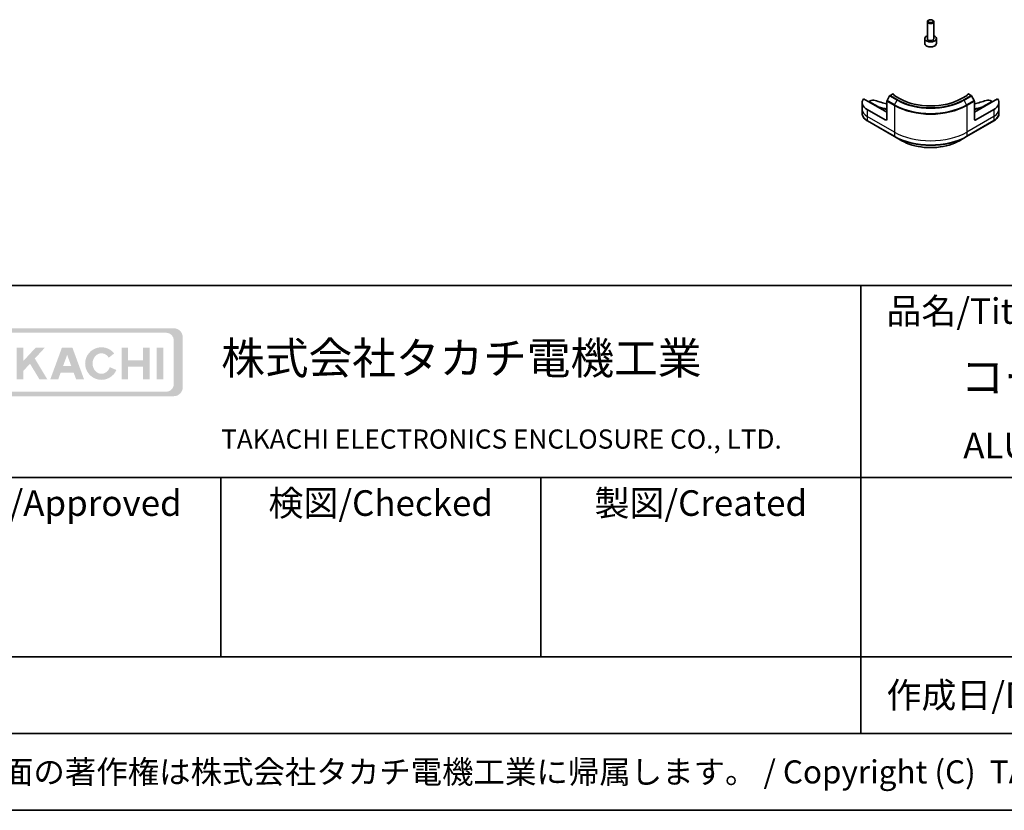
# Model space of a CAD drawing. Units: millimetres. Extents: x 87 to 9922, y 48 to 1875.
# Drawn here: x 1403 to 1864, y 48 to 419 of the extents above; entities that cross this region are included whole.
import ezdxf
from ezdxf.enums import TextEntityAlignment as Align

# ---------------------------------------------------------------- set-up
doc = ezdxf.new("R2010")
doc.units = ezdxf.units.MM
doc.header["$LTSCALE"] = 6
for name, color, linetype, lineweight in [('Border (ISO)', 7, 'Continuous', 35), ('Hatch (ISO)', 1, 'Continuous', 18), ('Title (ISO)', 7, 'Continuous', 35), ('Visible (ISO)', 7, 'Continuous', 35), ('Visible Narrow (ISO)', 7, 'Continuous', 25)]:
    doc.layers.add(name, color=color, linetype=linetype, lineweight=lineweight)
doc.styles.add('Note Text (TK)', font='MS PGothic.ttf')
doc.styles.add('Text Style40', font='MS PGothic.ttf')
doc.styles.add('Text Style67', font='arial.ttf')

# ---------------------------------------------------------------- blocks, each defined once
blk = doc.blocks.new('Borders tk図枠')
at = {"layer": 'Border (ISO)'}
blk.add_line((14.50000000000001, 8.000000000000007), (405.4999999999999, 8.000000000000007), dxfattribs=at)
blk = doc.blocks.new('Title Blocks コピー版 tk表題欄')
at = {"layer": 'Hatch (ISO)'}
h = blk.add_hatch(color=256, dxfattribs=at)
edge = h.paths.add_edge_path(flags=0)
edge.add_arc((95.444849922821, 237.346881026017), 0.5958259999999996, 269.9999999999897, 360)
edge.add_line((96.040675922821, 237.3468810260171), (96.04067592282095, 240.7585970260168))
edge.add_arc((95.44484992282096, 240.7585970260169), 0.5958259999999996, 0, 90.0000000000068)
edge.add_line((95.44484992282091, 241.3544230260169), (79.00658192282103, 241.3544230260169))
edge.add_arc((79.00658192282103, 240.7585970260169), 0.5958259999999996, 90, 180)
edge.add_line((78.41075592282102, 240.7585970260168), (78.41075592282081, 237.3468810260171))
edge.add_arc((79.00658192282081, 237.3468810260168), 0.5958259999999996, 180, 270.0000000000205)
edge.add_line((79.00658192282103, 236.7510550260168), (95.44484992282091, 236.751055026017))
edge = h.paths.add_edge_path()
edge.add_line((77.70882392282107, 241.0034570260169), (77.70882392282107, 237.1020210260171))
edge.add_arc((78.41075592282097, 237.102021026017), 0.7019319999998935, 180, 270.000000000008)
edge.add_line((78.41075592282105, 236.4000890260172), (96.04067592282101, 236.4000890260172))
edge.add_arc((96.040675922821, 237.102021026017), 0.7019319999998921, 270, 360)
edge.add_line((96.7426079228209, 237.1020210260171), (96.74260792282098, 241.0034570260169))
edge.add_arc((96.04067592282107, 241.003457026017), 0.7019319999998921, 0, 90.00000000000873)
edge.add_line((96.04067592282095, 241.705389026017), (78.41075592282105, 241.7053890260169))
edge.add_arc((78.41075592282105, 241.0034570260169), 0.7019319999999984, 90.00000000000072, 180)
for points in [[(85.55355153134052, 237.7060090260171), (84.81294043548178, 238.9396854897348), (84.28739592282106, 238.3724785432585), (84.28739592282106, 237.7060090260171), (83.76502792282103, 237.7060090260171), (83.76502792282103, 240.1954190260171), (84.28739592282106, 240.1954190260171), (84.28739592282106, 239.1472136578642), (85.2586086041826, 240.1954190260171), (85.97643794456017, 240.1954190260171), (85.18872726044239, 239.3452627384302), (86.172817922821, 237.7060090260171)], [(91.96090243223207, 240.1954190260171), (91.96090243223207, 237.7060090260171), (92.4791894322321, 237.7060090260171), (92.4791894322321, 238.7058540260171), (93.63819343223211, 238.7058540260171), (93.63819343223211, 237.7060090260171), (94.15648043223207, 237.7060090260171), (94.15648043223207, 240.1954190260171), (93.63819343223211, 240.1954190260171), (93.63819343223211, 239.195574026017), (92.4791894322321, 239.195574026017), (92.4791894322321, 240.1954190260171)], [(94.71149643223212, 240.1954190260171), (94.71149643223212, 237.7060090260171), (95.2338644322322, 237.7060090260171), (95.2338644322322, 240.1954190260171)]]:
    blk.add_hatch(color=256, dxfattribs=at).paths.add_polyline_path(points)
h = blk.add_hatch(color=256, dxfattribs=at)
h.paths.add_polyline_path([(87.39654585068993, 238.7589070260171), (88.03432599495216, 238.7589070260171), (87.71543592282107, 239.627313026017)], flags=0)
h.paths.add_polyline_path([(87.00990789659151, 237.7060090260171), (87.20772266380467, 238.2447010260171), (88.22314918183736, 238.2447010260171), (88.42096394905047, 237.7060090260171), (89.03767992282091, 237.7060090260171), (88.123535922821, 240.1954190260171), (87.30733592282104, 240.1954190260171), (86.39319192282105, 237.7060090260171)])
h = blk.add_hatch(color=256, dxfattribs=at)
edge = h.paths.add_edge_path()
edge.add_arc((90.39257192282079, 238.9507140260171), 1.273272000000011, 38.55054079078439, 336.5820184016556)
edge.add_line((91.56096443223191, 238.4446700260172), (91.04202846323602, 238.6694270587604))
edge.add_ellipse((90.392571922821, 238.9507140260171), major_axis=(0, -0.7998759999999119), ratio=0.8673469387756529, start_angle=128.5505407907963, end_angle=426.582018401653, ccw=False)
edge.add_line((90.96328818027123, 239.4055047731898), (91.38834540645578, 239.7442231660233))
at = {"layer": 'Title (ISO)'}
for p, q in [((74.70882392282105, 245.052739026017), (255.7088239228211, 245.052739026017)), ((149.7088239228211, 245.052739026017), (149.7088239228211, 210.052739026017)), ((74.70882392282105, 230.052739026017), (230.7088239228211, 230.0527390260171)), ((99.70882392282105, 230.052739026017), (99.70882392282108, 216.052739026017)), ((124.708823922821, 230.052739026017), (124.708823922821, 216.052739026017)), ((74.70882392282105, 216.052739026017), (230.7088239228211, 216.052739026017)), ((255.7088239228211, 210.052739026017), (74.70882392282105, 210.052739026017)), ((74.70882392282105, 204.052739026017), (255.7088239228211, 204.052739026017))]:
    blk.add_line(p, q, dxfattribs=at)
at = {"layer": 'Title (ISO)', "color": 1, "char_height": 2.000000029802322, "line_spacing_factor": 1.5, "style": 'Note Text (TK)'}
for s, insert, attachment_point in [('\\fＭＳ Ｐゴシック|b0|i0;{\\H2.0000;品名/Title}', (151.708823922821, 243.052739026017), 4), ('\\fＭＳ Ｐゴシック|b0|i0;{\\H2.0000;承認/Approved}', (87.20882392282105, 228.052739026017), 5), ('\\fＭＳ Ｐゴシック|b0|i0;{\\H2.0000;検図/Checked}', (112.208823922821, 228.0527390260171), 5), ('\\fＭＳ Ｐゴシック|b0|i0;{\\H2.0000;製図/Created}', (137.208823922821, 228.052739026017), 5), ('\\fＭＳ Ｐゴシック|b0|i0;{\\H2.0000;作成日/Date}', (151.708823922821, 213.052739026017), 4)]:
    blk.add_mtext(s, dxfattribs=dict(at, insert=insert, attachment_point=attachment_point))
at = {"layer": 'Title (ISO)', "color": 7, "attachment_point": 4, "line_spacing_factor": 1.5, "style": 'Note Text (TK)'}
for s, insert, char_height in [('株式会社タカチ電機工業', (99.74260792282095, 239.052739026017), 2.5), ('\\fArial|b0|i0;{\\H1.4986;TAKACHI ELECTRONICS ENCLOSURE CO., LTD.}', (99.74260792282095, 233.052739026017), 1.49859994649887), ('\\fMS PGothic|b0|i0;{\\H1.8000;本図面の著作権は株式会社タカチ電機工業に帰属します。 / Copyright (C)\xa0 TAKACHI ELECTRONICS ENCLOSURE CO., LTD. All Rights Reserved.}', (77.70882392282107, 207.052739026017), 1.800000071525573)]:
    blk.add_mtext(s, dxfattribs=dict(at, insert=insert, char_height=char_height))
at = {"layer": 'Title (ISO)', "color": 7}
for tag, p, height, style in [('<品名>_001', (157.4957557410028, 236.6535912987443), 2.5, 'Note Text (TK)'), ('<Title>_001', (157.708823922821, 231.5520568828656), 2.000000029802322, 'Text Style67'), ('<型番>_001', (157.6576875571527, 219.9930798731327), 3.000000119209289, 'Text Style40'), ('作成日_001', (175.6250171046392, 211.7814322078352), 2.5, 'Note Text (TK)'), ('<ページ_No.>_001', (237.9488807410029, 212.302739026017), 2.5, 'Note Text (TK)'), ('<総ページ数>_001', (246.7926307410029, 212.302739026017), 2.5, 'Note Text (TK)')]:
    blk.add_attdef(tag, p, '', height=height, dxfattribs=dict(at, style=style))
at = {"layer": 'Title (ISO)', "color": 7, "style": 'Note Text (TK)'}
for tag, p in [('<尺度>', (243.2088239228211, 224.552739026017)), ('<部品サイズ>', (112.208823922821, 213.052739026017))]:
    blk.add_attdef(tag, text='', height=2.5, dxfattribs=at).set_placement(p, align=Align.MIDDLE_CENTER)

msp = doc.modelspace()

# ---------------------------------------------------------------- linework, layer by layer
at = {"layer": 'Visible (ISO)'}
for p, q in [((1828.176564872574, 409.7752297552871), (1828.176564872583, 417.6081059926811)), ((1828.832792028266, 418.3456983852702), (1828.615904700806, 418.2204784283785)), ((1830.520337716903, 418.3456983852681), (1830.737225044362, 418.2204784283759)), ((1831.176564872574, 409.7752297552835), (1831.176564872583, 417.6081059926774)), ((1826.926564872571, 407.4890393286926), (1826.926564872573, 409.6935800971959)), ((1832.426564872571, 407.4890393286858), (1832.426564872574, 409.6935800971892)), ((1812.069606021049, 383.8514633107725), (1810.731128389964, 383.0786928901613)), ((1812.069606021049, 383.6065143364939), (1812.069606021049, 383.8514633107725)), ((1812.56458076788, 383.3207405331684), (1812.069606021049, 383.6065143364939)), ((1812.56458076788, 383.0757915588899), (1812.56458076788, 383.3207405331684)), ((1815.18087585827, 381.5652728841693), (1812.56458076788, 383.0757915588898)), ((1846.788548977308, 383.0757915588621), (1844.172253886918, 381.5652728841458)), ((1847.283523724139, 383.6065143364654), (1846.788548977308, 383.3207405331407)), ((1846.788548977308, 383.3207405331407), (1846.788548977308, 383.0757915588622)), ((1847.283523724139, 383.8514633107441), (1847.283523724138, 383.6065143364655)), ((1848.622001355224, 383.0786928901306), (1847.283523724139, 383.8514633107441)), ((1797.634934312239, 379.7281555771196), (1797.634934312235, 376.462169253411)), ((1809.170468218176, 375.2374243819955), (1798.269569727828, 381.5310610598243)), ((1800.897318878284, 380.2588783547244), (1801.283668417644, 380.4819373652748)), ((1809.170468218172, 371.9714380582813), (1809.170468218183, 380.3755501792907)), ((1810.481128389964, 382.8147821669949), (1809.274021608776, 380.7240118918199)), ((1850.079108136409, 380.7240118917869), (1848.872001355224, 382.8147821669639)), ((1861.083560017334, 381.5310610597736), (1850.182661526995, 375.237424381968)), ((1850.182661526991, 371.9714380582481), (1850.182661527002, 380.3755501792576)), ((1858.06946132751, 380.481937365229), (1858.455810866869, 380.2588783546778)), ((1861.718195432923, 379.7281555770614), (1861.718195432919, 376.4621692533528)), ((1797.634934312235, 376.462169253411), (1797.634934312232, 374.5900297798188)), ((1808.463361436984, 371.5631897678191), (1799.978080062746, 376.4621692533991)), ((1859.375049682416, 376.4621692533511), (1850.889768308177, 371.5631897677848)), ((1861.718195432919, 376.4621692533528), (1861.718195432917, 374.5900297797606)), ((1800.081633453333, 371.0951548994381), (1812.80955551469, 363.7466856710681)), ((1846.543574230458, 363.7466856710408), (1859.271496291816, 371.0951548993902)), ((1812.80955551469, 363.7466856710681), (1816.137982639432, 361.8250173746205)), ((1843.215147105707, 361.8250173745986), (1846.543574230458, 363.7466856710409))]:
    msp.add_line(p, q, dxfattribs=at)
for centre, major_axis, ratio, start_param, end_param in [((1829.676564872583, 417.6081059926793), (-1.499999999999996, 1.8208e-12), 0.5773502691904331, 5.497787143784837, 10.210176124169), ((1829.676564872574, 409.6935800971926), (-2.749999999999999, 3.3379e-12), 0.5773502691904334, 5.289320325621105, 10.41864294232783), ((1810.731128389964, 382.6704445996977), (-0.2500000000004936, -0.4330127018919323), 0.5773502691888189, 3.926990816987347, 4.712388980385584), ((1812.281738055405, 383.7289888236331), (-0.299999999999997, 3.631e-13), 0.5773502691904343, 5.497787143782771, 7.068583470577891), ((1812.776712802236, 383.198266046029), (-0.299999999999997, 3.631e-13), 0.5773502691904343, 5.497787143782771, 7.068583470577891), ((1846.576416942953, 383.1982660460016), (0.299999999999997, -3.631e-13), 0.5773502691904341, 5.497787143782771, 7.068583470577891), ((1847.071391689783, 383.7289888236049), (0.299999999999997, -3.631e-13), 0.5773502691904343, 5.497787143782771, 7.068583470577891), ((1848.622001355224, 382.6704445996671), (-0.2499999999996468, 0.4330127018924214), 0.5773502691896234, 4.71238898038278, 5.497787143782052), ((1805.634934312238, 379.72815557711), (-7.999999999999921, 9.7002e-12), 0.5773502691904331, 5.882183918278466, 7.068583470577714), ((1800.897318878284, 380.0139293804463), (-0.1500000000002969, -0.259807621135159), 0.5773502691888205, 3.926990816988152, 4.712388980398998), ((1802.697881980017, 379.6654407843448), (1.999999999999979, -2.5425e-12), 0.5773502691904335, 1.047653322274125, 2.35619449019336), ((1829.676564872577, 406.6725427477497), (51.99999999999949, -5.98954e-11), 0.5773502691904336, 4.189245975863693, 4.307030720513501), ((1809.524021608775, 380.5796743245227), (-0.2500000000003473, -0.433012701892017), 0.5773502691888182, 4.712388980385361, 5.497787143782128), ((1829.676564872594, 389.9343628386784), (-20.4999999999998, 2.60625e-11), 0.5773502691904336, 0.7853981633983836, 2.35619449019328), ((1849.829108136409, 380.5796743244901), (-0.2500000000000193, 0.4330127018922063), 0.577350269189624, 3.92699081698559, 4.712388980383233), ((1829.676564872577, 406.6725427477497), (51.99999999999949, -6.29996e-11), 0.5773502691904335, 5.117747240257761, 5.235531984906975), ((1856.655247765137, 379.6654407843012), (1.99999999999998, -2.5428e-12), 0.5773502691904338, 0.785398163398356, 2.093939331317303), ((1858.455810866869, 380.0139293803996), (-0.1499999999957229, 0.2598076211377997), 0.5773502691896231, 4.712388980346588, 5.497787143809536), ((1853.718195432923, 379.7281555770711), (7.999999999999931, -9.6835e-12), 0.5773502691904338, 5.497787143782833, 6.684186696082106), ((1808.463361436986, 372.3796863487463), (0.499999999999988, -0.8660254037844417), 0.5773502691896246, 5.497787143780644, 7.068583470575469), ((1850.889768308178, 372.379686348712), (-0.500000000001039, -0.8660254037838351), 0.5773502691888187, 5.49778714378297, 7.068583470577914)]:
    msp.add_ellipse(centre, major_axis=major_axis, ratio=ratio, start_param=start_param, end_param=end_param, dxfattribs=at)
msp.add_ellipse((1829.676564872584, 417.8585459064642), major_axis=(-1.193274999999997, 1.5197e-12), ratio=0.5773502691904334, dxfattribs=at)
for points, knots in [([(1826.926564872571, 407.4890393286926), (1826.926564872571, 407.3176796247123), (1826.966979956406, 407.1470474237533), (1827.122181363336, 406.8179002815514), (1827.24218393146, 406.6615144938025), (1827.558531598451, 406.3672064987154), (1827.763211334089, 406.2337946136982), (1828.231688899556, 406.011794213246), (1828.497418630806, 405.9248923293156), (1829.056745203573, 405.8075370810503), (1829.350041227982, 405.7767590066991), (1829.936456591157, 405.7725475303339), (1830.229450389029, 405.7988483277787), (1830.789574184017, 405.9067773005001), (1831.05651439839, 405.9885389300738), (1831.539759902973, 406.2041971754423), (1831.755831526609, 406.338391887236), (1832.10652485971, 406.6514398184947), (1832.2436474033, 406.8299179943988), (1832.392455258204, 407.1742636452352), (1832.426564872571, 407.3314030743757), (1832.426564872571, 407.4890393286859)], [0.7853981633948065, 0.7853981633948065, 0.7853981633948065, 0.7853981633948065, 1.051192533839917, 1.051192533839917, 1.340817041361651, 1.340817041361651, 1.668911953772307, 1.668911953772307, 2.007622823720498, 2.007622823720498, 2.343756011763836, 2.343756011763836, 2.67831541593601, 2.67831541593601, 3.014230860275065, 3.014230860275065, 3.352883113048058, 3.352883113048058, 3.682482755868271, 3.682482755868271, 3.926990816984599, 3.926990816984599, 3.926990816984599, 3.926990816984599]), ([(1800.081633453333, 371.0951548994382), (1799.784318315612, 371.2668098742355), (1799.5080538741, 371.4532844516766), (1799.004419980506, 371.8534993776196), (1798.777026324047, 372.0672584040888), (1798.377970201847, 372.5194343646875), (1798.20629801574, 372.7579162227353), (1797.926250652969, 373.2555327789399), (1797.817954744602, 373.5147483370419), (1797.672218347537, 374.0459933754065), (1797.634934312232, 374.3179598751831), (1797.634934312232, 374.5900297798188)], [4.712388980384686, 4.712388980384686, 4.712388980384686, 4.712388980384686, 4.869468613064316, 4.869468613064316, 5.026548245743946, 5.026548245743946, 5.183627878423576, 5.183627878423576, 5.340707511103206, 5.340707511103206, 5.497787143782834, 5.497787143782834, 5.497787143782834, 5.497787143782834]), ([(1805.038437467103, 377.6230534485334), (1805.054094244441, 377.6573705759426), (1805.072519565786, 377.6896205125822), (1805.114633160672, 377.7490919649511), (1805.138218136547, 377.775085666874), (1805.162542110913, 377.7950099430177), (1805.163025058914, 377.7954027969529), (1805.163508007482, 377.7957929125615)], [-0.0236537560258055, -0.0236537560258055, -0.0236537560258055, -0.0236537560258055, -0.0123004843020082, -0.0123004843020082, 0, 0, 0.000249164382599, 0.000249164382599, 0.000249164382599, 0.000249164382599]), ([(1854.189621737672, 377.7957929125218), (1854.19010468624, 377.7954027969132), (1854.190587634241, 377.795009942978), (1854.214911608607, 377.7750856668339), (1854.238496584482, 377.7490919649113), (1854.280610179368, 377.6896205125414), (1854.299035500714, 377.6573705759005), (1854.314692278052, 377.6230534484898)], [-0.0475844137324072, -0.0475844137324072, -0.0475844137324072, -0.0475844137324072, -0.047335391288233, -0.047335391288233, -0.0350419140523815, -0.0350419140523815, -0.023695109807319, -0.023695109807319, -0.023695109807319, -0.023695109807319]), ([(1861.718195432917, 374.5900297797605), (1861.718195432916, 374.3179598751254), (1861.680911397611, 374.0459933753493), (1861.535175000545, 373.514748336986), (1861.426879092179, 373.2555327788848), (1861.146831729407, 372.7579162226815), (1860.9751595433, 372.5194343646343), (1860.576103421101, 372.0672584040372), (1860.348709764641, 371.8534993775688), (1859.845075871048, 371.4532844516273), (1859.568811429536, 371.266809874187), (1859.271496291816, 371.0951548993905)], [2.356194490193041, 2.356194490193041, 2.356194490193041, 2.356194490193041, 2.513274122872391, 2.513274122872391, 2.670353755551741, 2.670353755551741, 2.82743338823109, 2.82743338823109, 2.98451302091044, 2.98451302091044, 3.141592653589789, 3.141592653589789, 3.141592653589789, 3.141592653589789]), ([(1816.137982639432, 361.8250173746206), (1817.568829624943, 360.9989174823641), (1819.216551316813, 360.3087499846204), (1822.790771800166, 359.2573049055141), (1824.716815336267, 358.8963167545206), (1828.665538652847, 358.5352324665965), (1830.687591092292, 358.5352324665949), (1834.636314408872, 358.8963167545125), (1836.562357944973, 359.2573049055029), (1840.136578428326, 360.3087499846036), (1841.784300120196, 360.9989174823446), (1843.215147105708, 361.8250173745988)], [1.570796326794898, 1.570796326794898, 1.570796326794898, 1.570796326794898, 1.884955592153877, 1.884955592153877, 2.199114857512856, 2.199114857512856, 2.513274122871834, 2.513274122871834, 2.827433388230813, 2.827433388230813, 3.141592653589793, 3.141592653589793, 3.141592653589793, 3.141592653589793])]:
    msp.add_open_spline(points, degree=3, knots=knots, dxfattribs=at)
at = {"layer": 'Visible Narrow (ISO)'}
for p, q in [((1814.266662295897, 381.0374514378363), (1810.731128389964, 383.0786928901613)), ((1848.622001355224, 383.0786928901306), (1845.086467449291, 381.0374514378114)), ((1805.163508007482, 377.7957929125615), (1800.897318878284, 380.2588783547244)), ((1809.170468218183, 380.3755501792907), (1812.706002124115, 378.3343087269657)), ((1812.809555514709, 378.6827704394949), (1809.274021608776, 380.7240118918199)), ((1810.481128389964, 382.8147821669949), (1814.016662295897, 380.7735407146699)), ((1812.809555514709, 378.6827704394949), (1814.016662295897, 380.7735407146699)), ((1845.336467449291, 380.7735407146446), (1848.872001355224, 382.8147821669639)), ((1846.543574230476, 378.6827704394676), (1845.336467449291, 380.7735407146446)), ((1850.079108136409, 380.7240118917869), (1846.543574230476, 378.6827704394676)), ((1846.647127621069, 378.3343087269383), (1850.182661527002, 380.3755501792576)), ((1858.455810866869, 380.2588783546779), (1854.189621737672, 377.7957929125218)), ((1799.978080062746, 376.4621692533991), (1799.978080062742, 373.1961829296905)), ((1812.706002124115, 378.3343087269657), (1812.7060021241, 365.8477137013205)), ((1846.647127621069, 378.3343087269383), (1846.647127621054, 365.847713701293)), ((1859.375049682416, 376.4621692533511), (1859.375049682412, 373.1961829296424)), ((1812.7060021241, 365.8477137013205), (1799.978080062742, 373.1961829296905)), ((1799.978080062742, 373.1961829296905), (1799.97808006274, 371.3240434560983)), ((1812.706002124098, 363.9755742277282), (1799.97808006274, 371.3240434560983)), ((1809.170468218171, 371.971438058283), (1808.463361436984, 371.5631897678191)), ((1859.375049682412, 373.1961829296424), (1846.647127621054, 365.8477137012929)), ((1859.37504968241, 371.3240434560502), (1846.647127621052, 363.9755742277007)), ((1850.889768308177, 371.5631897677848), (1850.182661526992, 371.971438058249)), ((1859.375049682412, 373.1961829296424), (1859.37504968241, 371.3240434560502)), ((1812.7060021241, 365.8477137013205), (1812.706002124098, 363.9755742277282)), ((1846.647127621054, 365.8477137012929), (1846.647127621052, 363.9755742277007))]:
    msp.add_line(p, q, dxfattribs=at)
for centre, major_axis, ratio, start_param, end_param in [((1829.676564872571, 407.4890393286893), (2.749999999999999, -3.3441e-12), 0.5773502691904334, 3.141592653589825, 6.283185307179585), ((1829.676564872574, 409.6935800971926), (-1.599999999999996, 1.9422e-12), 0.5773502691904335, 5.92776410548945, 9.780199162459619), ((1829.676564872574, 409.7752297552854), (1.499999999999995, -1.8069e-12), 0.5773502691904334, 3.141592653589693, 6.283185307179486), ((1813.059555514708, 378.5384328721977), (0.2500000000005443, 0.433012701891901), 0.5773502691888185, 1.570796326795463, 2.356194490193134), ((1829.676564872593, 388.420942832693), (-23.85355339059304, 3.03249e-11), 0.5773502691904335, 0.7853981633983828, 2.356194490193276), ((1814.266662295896, 380.6292031473727), (-0.2500000000004974, -0.4330127018919306), 0.5773502691888244, 3.926990816987352, 4.712388980385589), ((1829.676564872594, 389.8147896828094), (22.14644660940651, -2.55004e-11), 0.5773502691904338, 3.926990816987697, 5.497787143782592), ((1829.676564872594, 389.9343628386783), (-21.79289321881324, 2.77003e-11), 0.5773502691904335, 0.7853981633983818, 2.356194490193276), ((1845.086467449291, 380.6292031473478), (0.2499999999999688, -0.4330127018922358), 0.5773502691896241, 1.570796326793906, 2.356194490191924), ((1846.293574230476, 378.5384328721708), (-0.2500000000000211, 0.4330127018922081), 0.5773502691896232, 3.92699081698559, 4.712388980383233), ((1805.634934312234, 376.4621692534014), (-7.999999999999921, 9.7002e-12), 0.5773502691904331, 0, 0.7853981633981287), ((1805.634934312232, 374.5900297798091), (-7.999999999999925, 9.7002e-12), 0.5773502691904328, 0, 0.7853981633981296), ((1829.676564872577, 406.6725427477497), (-55.69999999999946, 6.7471e-11), 0.5773502691904338, 1.115096550951833, 1.193775103657381), ((1829.676564872577, 406.4275937734715), (55.99999999999946, -6.45034e-11), 0.5773502691904338, 4.272002715296267, 4.337488098205376), ((1829.676564872592, 388.1322676980984), (23.99999999999976, -2.76537e-11), 0.5773502691904334, 3.926990816987705, 5.497787143782597), ((1829.676564872577, 406.6725427477497), (-55.69999999999946, 7.08134e-11), 0.5773502691904338, 1.947817549934281, 2.026496102639432), ((1829.676564872577, 406.4275937734715), (55.99999999999943, -6.78474e-11), 0.5773502691904335, 5.087289862565747, 5.152775245474759), ((1853.718195432919, 376.4621692533625), (7.999999999999929, -9.6759e-12), 0.5773502691904336, 5.497787143782841, 6.283185307179565), ((1853.718195432917, 374.5900297797703), (7.999999999999929, -9.7176e-12), 0.5773502691904336, 5.497787143782864, 6.283185307179627), ((1800.331633453333, 371.5281676013302), (-0.2500000000005145, -0.4330127018919181), 0.5773502691888274, 5.497787143782751, 6.283185307180681), ((1859.021496291816, 371.5281676012827), (0.2499999999999851, -0.4330127018922085), 0.577350269189625, 0, 0.7853981633961018), ((1829.676564872577, 375.6456726724531), (-23.99999999999977, 3.05123e-11), 0.5773502691904336, 0.7853981633983871, 2.356194490193285), ((1829.676564872575, 373.7735331988608), (-23.99999999999976, 3.05131e-11), 0.5773502691904336, 0.7853981633983871, 2.356194490193285), ((1813.059555514691, 364.1796983729602), (-0.2500000000005205, -0.4330127018919148), 0.5773502691888182, 5.497787143782758, 6.283185307180065), ((1829.676564872574, 373.4848580642662), (23.85355339059304, -2.74888e-11), 0.5773502691904334, 3.926990816987697, 5.497787143782594), ((1829.67656487257, 369.6415214713684), (-19.14644660940653, 2.43422e-11), 0.5773502691904336, 0.785398163398388, 2.356194490193288), ((1846.293574230458, 364.1796983729333), (0.2499999999999922, -0.4330127018922148), 0.5773502691896212, 0, 0.7853981633960982)]:
    msp.add_ellipse(centre, major_axis=major_axis, ratio=ratio, start_param=start_param, end_param=end_param, dxfattribs=at)

# ---------------------------------------------------------------- block references
at = {"xscale": 6, "yscale": 6, "zscale": 6}
msp.add_blockref('Borders tk図枠', (0, 0), dxfattribs=at)
ref = msp.add_blockref('Title Blocks コピー版 tk表題欄', (898.7470564630732, -1176.316434156102), dxfattribs=dict(xscale=6, yscale=6, zscale=6))
ref.add_attrib('<品名>_001', 'コーナーガード付アルミケース', (1843.721590909091, 243.6051136363638), dxfattribs={"layer": 'Title (ISO)', "color": 7, "height": 15, "style": 'Note Text (TK)'})
ref.add_attrib('<Title>_001', 'ALUMINIUM ENCLOSURE with CORNER GUARD', (1845, 212.9959071410915), dxfattribs={"layer": 'Title (ISO)', "color": 7, "height": 12.00000017881393, "style": 'Text Style67'})

doc.saveas('drawing.dxf')
